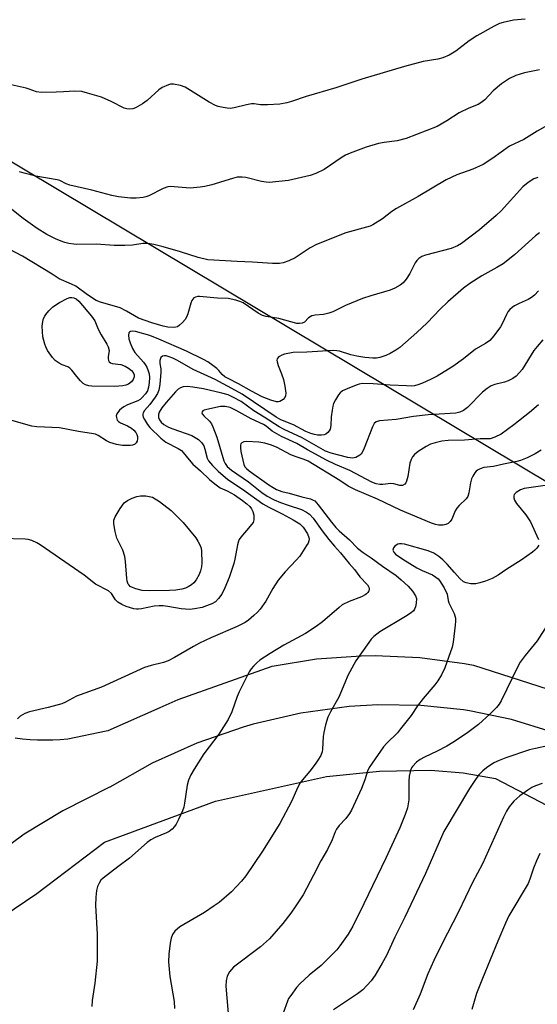
# Model space of a CAD drawing. Units: inches. Extents: x 1213771 to 1219771, y 561455 to 565456.
# Drawn here: x 1217471 to 1217622, y 564058 to 564346 of the extents above; entities that cross this region are included whole.
import ezdxf

# ---------------------------------------------------------------- set-up
doc = ezdxf.new("R2010")
doc.units = ezdxf.units.IN
doc.header["$MEASUREMENT"] = 0
for name, color, linetype in [('NTRL-Pasture Land', 2, 'Continuous'), ('NTRL-Trees', 3, 'Continuous'), ('TRANS-Road', 130, 'Continuous'), ('Undefined', 1, 'Continuous')]:
    doc.layers.add(name, color=color, linetype=linetype)

msp = doc.modelspace()

# ---------------------------------------------------------------- linework, layer by layer
at = {"layer": 'NTRL-Pasture Land'}
msp.add_lwpolyline([(1217456.09, 564077.05), (1217476.01, 564090.49), (1217495.72, 564105.45), (1217528.14, 564117.41), (1217560.49, 564124.64), (1217575.99, 564126.24), (1217590.95, 564126.48), (1217600.36, 564125.74), (1217609.79, 564124.09), (1217631.15, 564112.86), (1217646.72, 564106.14), (1217774.63, 564039.72), (1217687.52, 563875.93), (1217685.11, 563855.32), (1217689.07, 563841.42), (1217695.82, 563826.98), (1217856.62, 563726.41)], dxfattribs=at)
at = {"layer": 'NTRL-Trees'}
msp.add_lwpolyline([(1217977.48, 563973.03), (1217777.33, 564117.41), (1217761.84, 564128.58), (1217443.25, 564319.17), (1217428.77, 564351.74), (1217584.09, 564523.15), (1217603.61, 564551.45), (1217668.18, 564639.51), (1218355.03, 565408.54)], dxfattribs=at)
at = {"layer": 'TRANS-Road'}
for points in [[(1217469.62, 564135.96), (1217471.81, 564135.68), (1217474, 564135.48), (1217476.2, 564135.36), (1217478.41, 564135.32), (1217480.62, 564135.36), (1217482.82, 564135.47), (1217485.03, 564135.66), (1217496.22, 564137.94), (1217496.77, 564138.13), (1217511.96, 564144.84), (1217517.25, 564147.17), (1217544.64, 564156.84), (1217557.55, 564158.96), (1217570.59, 564159.91), (1217574.69, 564159.97), (1217587.75, 564159.38), (1217600.71, 564157.62), (1217603.33, 564157.12), (1217630.57, 564148.42), (1217658.3, 564137.46), (1217756.56, 564090.27), (1217872.89, 564028.27)], [(1217867.53, 564016.78), (1217751.2, 564078.78), (1217652.94, 564125.97), (1217626.4, 564137.61), (1217614.43, 564141.26), (1217602.18, 564143.82), (1217600.44, 564144.09), (1217587.99, 564145.39), (1217575.48, 564145.56), (1217567.11, 564145.05), (1217552.99, 564143.13), (1217539.1, 564139.95), (1217536.13, 564139.1), (1217522.66, 564134.43), (1217509.67, 564128.56), (1217497.26, 564121.56), (1217497.16, 564121.5), (1217483.56, 564114.66), (1217472.33, 564107.78), (1217460.06, 564098.77)]]:
    msp.add_lwpolyline(points, dxfattribs=at)
at = {"layer": 'Undefined'}
for points, elevation in [([(1217618.44, 564345.69), (1217615.08, 564345.4), (1217611.98, 564344.79), (1217610.92, 564344.42), (1217609.42, 564343.71), (1217604.32, 564340.84), (1217602.08, 564339.36), (1217598.26, 564336.37), (1217596.23, 564335.25), (1217594.39, 564334.44), (1217592.93, 564334.09), (1217588.64, 564333.42), (1217583.23, 564331.93), (1217570.76, 564328.19), (1217563.22, 564325.67), (1217554.6, 564323.14), (1217550.28, 564321.69), (1217548.89, 564321.31), (1217546.89, 564320.94), (1217543.31, 564320.77), (1217541.23, 564320.77), (1217539.42, 564320.99), (1217538.61, 564321), (1217537.19, 564320.74), (1217533.54, 564319.83), (1217532.42, 564319.68), (1217531.54, 564319.73), (1217530.38, 564319.93), (1217528.93, 564320.26), (1217528.09, 564320.54), (1217526.28, 564321.49), (1217519.21, 564325.88), (1217517.87, 564326.37), (1217515.83, 564326.74), (1217514.96, 564326.74), (1217514.41, 564326.61), (1217512.56, 564325.74), (1217511.61, 564325.08), (1217508.22, 564322.02), (1217506.82, 564320.99), (1217504.8, 564319.82), (1217503.98, 564319.57), (1217503.12, 564319.46), (1217502.27, 564319.51), (1217501.48, 564319.77), (1217497.66, 564321.74), (1217494.86, 564322.92), (1217490.78, 564324.15), (1217489.11, 564324.58), (1217487.05, 564324.75), (1217483.72, 564324.49), (1217481.67, 564324.43), (1217477.3, 564324.33), (1217475.88, 564324.47), (1217473.72, 564325.33), (1217472.87, 564325.59), (1217467.6, 564326.75)], 542), ([(1217622.6, 564330.98), (1217618.29, 564330.11), (1217615.75, 564329.29), (1217613.91, 564328.42), (1217611.52, 564326.9), (1217609.15, 564324.77), (1217606.66, 564322.17), (1217605.51, 564321.28), (1217604.75, 564320.86), (1217602.05, 564319.75), (1217599.22, 564318.35), (1217595.62, 564316.01), (1217592.76, 564314.4), (1217583.76, 564310.85), (1217581.06, 564310.2), (1217577.26, 564309.77), (1217575.64, 564309.44), (1217572.1, 564308.34), (1217567.42, 564306.58), (1217566.07, 564306.02), (1217565.04, 564305.47), (1217559.8, 564301.84), (1217557.37, 564300.69), (1217555.69, 564300.12), (1217549.44, 564298.61), (1217543.77, 564298.1), (1217542.9, 564298.13), (1217541.5, 564298.37), (1217537, 564299.56), (1217535.87, 564299.64), (1217534.46, 564299.57), (1217533.04, 564299.25), (1217527.06, 564297.41), (1217525.03, 564296.93), (1217523.59, 564296.68), (1217520.71, 564296.41), (1217516.06, 564296.82), (1217514.97, 564296.84), (1217514.17, 564296.76), (1217512.86, 564296.28), (1217508.64, 564294.15), (1217507.81, 564293.84), (1217506.98, 564293.67), (1217504.99, 564293.5), (1217503.27, 564293.47), (1217499.78, 564293.87), (1217497.83, 564294.25), (1217492.05, 564295.81), (1217485.62, 564297.3), (1217484.55, 564297.69), (1217482.72, 564298.61), (1217481.92, 564298.85), (1217475.73, 564299.9), (1217472.31, 564300.73), (1217470.96, 564301.21)], 540), ([(1217624.19, 564314.28), (1217621.91, 564313.06), (1217618.09, 564310.62), (1217613.9, 564308.63), (1217609.03, 564305.14), (1217606.23, 564303.34), (1217603.18, 564301.94), (1217598.49, 564300.3), (1217595.42, 564298.79), (1217587.27, 564293.99), (1217580.88, 564290.49), (1217579.51, 564289.55), (1217576.78, 564287.44), (1217573.99, 564285.71), (1217573.2, 564285.34), (1217572.13, 564284.98), (1217566.14, 564283.32), (1217557.53, 564279.93), (1217555.74, 564279.01), (1217551.37, 564276.06), (1217549.52, 564275.2), (1217547.88, 564274.6), (1217546.75, 564274.43), (1217544.7, 564274.4), (1217538.93, 564274.84), (1217534.43, 564274.95), (1217525.91, 564275.51), (1217523.05, 564276.16), (1217517.87, 564277.8), (1217512.86, 564279.24), (1217510.09, 564279.91), (1217508.4, 564280.2), (1217506.95, 564280.23), (1217503.93, 564279.75), (1217501.66, 564279.65), (1217498.53, 564279.67), (1217493.39, 564280.07), (1217487.65, 564279.95), (1217486.78, 564280.01), (1217485.33, 564280.25), (1217484.19, 564280.51), (1217483.08, 564280.9), (1217481.47, 564281.62), (1217478.94, 564282.92), (1217476.06, 564284.64), (1217471.99, 564287.53), (1217466.78, 564291.73)], 538), ([(1217622.12, 564299.56), (1217620.96, 564299.12), (1217619.29, 564298.04), (1217617.73, 564296.79), (1217611.46, 564289.83), (1217610, 564288.38), (1217605.07, 564284.19), (1217599.88, 564280.25), (1217598.68, 564279.55), (1217596.87, 564278.8), (1217589.36, 564276.82), (1217588.28, 564276.41), (1217587.4, 564275.84), (1217586.83, 564275.3), (1217586.35, 564274.64), (1217584.8, 564271.53), (1217583.72, 564269.85), (1217582.84, 564268.75), (1217581.95, 564268.06), (1217580.43, 564267.23), (1217579.09, 564266.66), (1217573.44, 564265.01), (1217570.96, 564264.16), (1217566.07, 564262.12), (1217562.29, 564260.33), (1217561.19, 564259.88), (1217559.64, 564259.54), (1217557.21, 564259.37), (1217556.18, 564259.09), (1217555.26, 564258.58), (1217554.04, 564257.3), (1217553.42, 564256.99), (1217552.65, 564256.87), (1217551.82, 564256.94), (1217546.58, 564258.37), (1217542.93, 564258.96), (1217541.84, 564259.25), (1217540.6, 564259.9), (1217536.15, 564262.89), (1217535.18, 564263.36), (1217534.05, 564263.71), (1217531.76, 564264.16), (1217528.71, 564264.31), (1217523.48, 564264.79), (1217522.94, 564264.76), (1217522.24, 564264.58), (1217521.82, 564264.36), (1217521.47, 564264.02), (1217521.2, 564263.56), (1217520.89, 564262.78), (1217520.08, 564259.75), (1217519.69, 564258.72), (1217519.22, 564258.03), (1217518.46, 564257.19), (1217517.65, 564256.42), (1217516.99, 564255.96), (1217516.49, 564255.79), (1217515.94, 564255.73), (1217514.22, 564255.86), (1217512.8, 564256.16), (1217509.52, 564257.12), (1217505.64, 564258.48), (1217502.11, 564260.54), (1217500.26, 564261.44), (1217494.56, 564263.14), (1217493.28, 564263.65), (1217490.8, 564265.23), (1217487.33, 564267.75), (1217486.12, 564268.36), (1217482.51, 564269.94), (1217480.46, 564271.32), (1217471.83, 564276.57), (1217454.85, 564285.39)], 536), ([(1217622.66, 564283.34), (1217621.5, 564282.45), (1217615.3, 564276.93), (1217612, 564274.35), (1217610.18, 564273.2), (1217605.77, 564270.8), (1217602.26, 564268.56), (1217600.42, 564267.24), (1217595.89, 564263.25), (1217593.66, 564261.05), (1217589.85, 564257.04), (1217586.87, 564254.27), (1217581.9, 564249.93), (1217580.74, 564249.14), (1217579.06, 564248.16), (1217577.75, 564247.57), (1217576.07, 564247.01), (1217575.03, 564246.8), (1217573.97, 564246.77), (1217571.64, 564247.01), (1217569.3, 564247.39), (1217567.61, 564247.78), (1217564.31, 564248.81), (1217563.49, 564248.95), (1217562.42, 564248.98), (1217554.73, 564248.54), (1217550.74, 564248.43), (1217548.26, 564247.92), (1217547.47, 564247.65), (1217546.75, 564247.27), (1217546.35, 564246.97), (1217546.08, 564246.6), (1217546, 564246.17), (1217546.06, 564245.67), (1217546.37, 564244.64), (1217547.38, 564242.24), (1217547.9, 564240.59), (1217548.35, 564238.62), (1217548.59, 564236.59), (1217548.53, 564235.78), (1217548.34, 564235.3), (1217547.82, 564234.71), (1217546.91, 564234.14), (1217546.43, 564234.02), (1217545.92, 564234.04), (1217544.23, 564234.53), (1217541.74, 564235.52), (1217538.58, 564237.11), (1217534.8, 564239.32), (1217531.79, 564240.8), (1217530.82, 564241.36), (1217530.08, 564242), (1217529.12, 564243.17), (1217528.53, 564243.76), (1217527.37, 564244.67), (1217525.9, 564245.68), (1217524.62, 564246.38), (1217519.6, 564248.8), (1217511.59, 564252.36), (1217508.97, 564253.42), (1217504.75, 564254.56), (1217503.93, 564254.66), (1217503.29, 564254.55), (1217502.98, 564254.35), (1217502.87, 564254.18), (1217502.76, 564253.48), (1217502.87, 564252.39), (1217503.21, 564251.26), (1217503.88, 564249.61), (1217504.58, 564248.38), (1217507.14, 564245.58), (1217507.63, 564244.92), (1217508.06, 564244.16), (1217508.51, 564243.08), (1217508.73, 564242.24), (1217508.82, 564241.09), (1217508.76, 564239.65), (1217508.6, 564238.27), (1217508.28, 564237.24), (1217507.69, 564236.34), (1217506.65, 564235.17), (1217506.14, 564234.74), (1217505.45, 564234.33), (1217502.39, 564233.13), (1217501.36, 564232.58), (1217500.67, 564232.09), (1217500.08, 564231.55), (1217499.33, 564230.54), (1217499.15, 564229.93), (1217499.18, 564229.41), (1217499.46, 564228.68), (1217499.78, 564228.27), (1217500.42, 564227.87), (1217502.47, 564227.06), (1217503.63, 564226.3), (1217504.27, 564225.71), (1217504.83, 564225.03), (1217505.13, 564224.53), (1217505.34, 564223.9), (1217505.37, 564223.35), (1217505.24, 564222.55), (1217505.01, 564222.08), (1217504.51, 564221.62), (1217503.86, 564221.34), (1217503.31, 564221.24), (1217500.99, 564221.31), (1217499.27, 564221.61), (1217497.32, 564222.17), (1217496.31, 564222.67), (1217493.89, 564224.19), (1217493.1, 564224.56), (1217492.53, 564224.72), (1217488.12, 564225.41), (1217482.6, 564226.44), (1217475.99, 564226.77), (1217474.56, 564226.91), (1217473.43, 564227.18), (1217468.39, 564228.66)], 534), ([(1217622.31, 564266.4), (1217621.15, 564265.17), (1217620.24, 564264.48), (1217619.27, 564263.88), (1217616.68, 564262.7), (1217615.37, 564262.01), (1217614.64, 564261.53), (1217614, 564260.94), (1217613.42, 564260.28), (1217612.95, 564259.55), (1217611.84, 564256.95), (1217611.29, 564255.94), (1217609.32, 564253.31), (1217608.14, 564251.97), (1217606.85, 564251.07), (1217603.92, 564249.41), (1217600.46, 564246.61), (1217597.37, 564244.34), (1217592.72, 564241.53), (1217590.79, 564240.51), (1217588.48, 564239.46), (1217587.17, 564238.97), (1217586.11, 564238.73), (1217585.29, 564238.64), (1217583.8, 564238.66), (1217579.05, 564238.9), (1217574.11, 564239.31), (1217570.85, 564239.34), (1217569.99, 564239.2), (1217569.17, 564238.94), (1217566.47, 564237.84), (1217565.18, 564237.21), (1217564.52, 564236.7), (1217563.99, 564236.04), (1217563.07, 564234.58), (1217562.54, 564233.56), (1217562.29, 564232.75), (1217562.1, 564231.64), (1217561.88, 564229.66), (1217561.71, 564227.08), (1217561.51, 564226), (1217561.27, 564225.53), (1217560.92, 564225.11), (1217560.26, 564224.6), (1217559.77, 564224.36), (1217558.98, 564224.25), (1217557.86, 564224.31), (1217557.02, 564224.46), (1217555.92, 564224.79), (1217554.45, 564225.41), (1217550.86, 564227.28), (1217547.16, 564228.76), (1217545.83, 564229.55), (1217535.89, 564236.22), (1217533.96, 564237.35), (1217527.99, 564240.5), (1217521.58, 564243.49), (1217517.04, 564246.06), (1217515.69, 564246.75), (1217514.59, 564247.2), (1217513.76, 564247.45), (1217513.26, 564247.5), (1217512.64, 564247.38), (1217512.19, 564246.96), (1217511.9, 564246.07), (1217511.91, 564245.26), (1217512.14, 564243.7), (1217512.16, 564242.65), (1217511.88, 564239.12), (1217511.59, 564237.41), (1217511.17, 564236.43), (1217510.49, 564235.36), (1217508.91, 564233.21), (1217507.44, 564231.46), (1217507.01, 564230.78), (1217506.89, 564230.38), (1217506.88, 564230.02), (1217507, 564229.54), (1217507.36, 564228.83), (1217508.27, 564227.42), (1217508.97, 564226.52), (1217512.12, 564223.38), (1217513.59, 564222.28), (1217517.24, 564220.45), (1217518.14, 564219.86), (1217518.72, 564219.27), (1217520.42, 564217.05), (1217521.51, 564215.81), (1217523.76, 564213.89), (1217526.35, 564211.37), (1217527.88, 564210.05), (1217529.51, 564208.89), (1217531.53, 564208.03), (1217533.6, 564206.87), (1217535.97, 564205.27), (1217537.27, 564204.27), (1217538.08, 564203.46), (1217538.56, 564202.81), (1217538.97, 564201.97), (1217539.24, 564200.94), (1217539.31, 564199.59), (1217539.05, 564198.85), (1217538.22, 564197.71), (1217535.53, 564194.56), (1217535.03, 564193.85), (1217534.79, 564193.34), (1217534.49, 564192.26), (1217533.77, 564188.13), (1217533.44, 564186.8), (1217532.09, 564182.72), (1217530.87, 564179.76), (1217529.92, 564177.89), (1217529.02, 564176.57), (1217528.11, 564175.65), (1217527.04, 564175.03), (1217525.51, 564174.44), (1217524.2, 564174.03), (1217522.01, 564173.58), (1217520.63, 564173.43), (1217518.11, 564173.59), (1217514.23, 564174.32), (1217512.84, 564174.47), (1217511.7, 564174.48), (1217510.22, 564174.36), (1217506.48, 564173.58), (1217505.63, 564173.47), (1217505.07, 564173.49), (1217504.25, 564173.64), (1217502.08, 564174.29), (1217500.77, 564174.83), (1217499.62, 564175.56), (1217498.96, 564176.26), (1217497.74, 564178.05), (1217496.9, 564178.81), (1217493.13, 564180.77), (1217489.84, 564183.43), (1217477, 564192.31), (1217476, 564192.9), (1217474.48, 564193.53), (1217473.44, 564193.83), (1217472.56, 564193.94), (1217465.71, 564194.12)], 532), ([(1217623.63, 564252.16), (1217621.91, 564250.15), (1217621.01, 564248.99), (1217617.57, 564243.46), (1217616.82, 564242.56), (1217615.78, 564241.54), (1217614.88, 564240.85), (1217613.45, 564240.12), (1217612.45, 564239.77), (1217609.57, 564239.1), (1217608.54, 564238.65), (1217607.33, 564237.95), (1217606, 564236.81), (1217601.6, 564232.39), (1217600.44, 564231.48), (1217599.38, 564231), (1217598.24, 564230.76), (1217590.14, 564230.28), (1217585.87, 564229.7), (1217580.82, 564228.83), (1217575.95, 564228.47), (1217574.95, 564228.17), (1217574.41, 564227.69), (1217573.87, 564226.72), (1217571.45, 564220.54), (1217570.86, 564219.28), (1217570.55, 564218.83), (1217570.17, 564218.47), (1217569.03, 564217.8), (1217568.53, 564217.65), (1217568.03, 564217.61), (1217566.72, 564217.76), (1217561.85, 564219.02), (1217560.19, 564219.65), (1217553.43, 564223.52), (1217548.13, 564225.95), (1217546.69, 564226.72), (1217542.34, 564229.59), (1217539.3, 564231.44), (1217535.56, 564234.1), (1217533.37, 564235.29), (1217531.76, 564236.03), (1217529.91, 564236.57), (1217524.6, 564237.85), (1217521.5, 564238.35), (1217519.82, 564238.47), (1217518.68, 564238.4), (1217517.91, 564238.16), (1217517.22, 564237.7), (1217516.4, 564236.92), (1217513.72, 564233.79), (1217512.49, 564232.25), (1217511.71, 564231.02), (1217511.45, 564230.32), (1217511.44, 564229.48), (1217511.74, 564228.77), (1217512.22, 564228.13), (1217513.03, 564227.43), (1217514.44, 564226.61), (1217515.66, 564226.11), (1217521.17, 564224.17), (1217522.2, 564223.66), (1217523.11, 564223.01), (1217524.12, 564222.07), (1217524.67, 564221.19), (1217525.04, 564220.19), (1217525.68, 564217.62), (1217526.11, 564216.76), (1217527.22, 564215.42), (1217528.89, 564213.78), (1217531.73, 564211.33), (1217535.99, 564208.56), (1217541.89, 564204.29), (1217543.64, 564203.28), (1217547.54, 564201.36), (1217550.8, 564199.63), (1217552.75, 564198.43), (1217553.71, 564197.45), (1217554.94, 564195.5), (1217555.36, 564194.47), (1217555.43, 564193.94), (1217555.36, 564193.48), (1217555.09, 564192.78), (1217554.69, 564192.05), (1217552.66, 564188.97), (1217551.65, 564187.77), (1217548.47, 564184.42), (1217546.41, 564181.98), (1217544.81, 564179.52), (1217542.75, 564175.81), (1217541.14, 564173.5), (1217540.37, 564172.64), (1217539.29, 564171.63), (1217537.73, 564170.27), (1217536.78, 564169.59), (1217534.44, 564168.42), (1217526.78, 564165.18), (1217523.44, 564163.61), (1217521.68, 564162.64), (1217516.17, 564159.35), (1217514.32, 564158.44), (1217512.94, 564157.98), (1217509.32, 564157.08), (1217507.4, 564156.44), (1217494.85, 564150.77), (1217487.56, 564148.13), (1217484.33, 564146.39), (1217483.28, 564145.91), (1217479.28, 564144.78), (1217473.83, 564143.54), (1217472.48, 564143.08), (1217471.1, 564142.24), (1217470.3, 564141.52)], 530), ([(1217622.36, 564233.17), (1217619.71, 564230.88), (1217615.17, 564227.31), (1217611.48, 564224.62), (1217609.63, 564223.68), (1217608.26, 564223.24), (1217605.34, 564223.2), (1217600.71, 564222.79), (1217595.99, 564222.76), (1217594.12, 564222.55), (1217592.2, 564222.08), (1217590.87, 564221.64), (1217589.54, 564220.96), (1217587.23, 564219.56), (1217586.11, 564218.63), (1217585.56, 564217.97), (1217585.15, 564217.23), (1217584.83, 564216.17), (1217584.2, 564212.25), (1217583.86, 564210.87), (1217583.64, 564210.39), (1217583.3, 564209.97), (1217582.64, 564209.58), (1217581.91, 564209.56), (1217580.11, 564210.08), (1217579.28, 564210.18), (1217576.95, 564209.86), (1217576.08, 564209.85), (1217574.98, 564210.08), (1217573.67, 564210.6), (1217567.33, 564213.94), (1217563.11, 564215.77), (1217560.48, 564217.04), (1217554.99, 564220), (1217551.85, 564221.84), (1217547.35, 564223.86), (1217544.66, 564225.47), (1217542.87, 564226.93), (1217542.14, 564227.42), (1217538.53, 564229.04), (1217534.12, 564231.54), (1217532.36, 564232.36), (1217530.9, 564232.71), (1217529.59, 564232.71), (1217525.62, 564231.83), (1217524.81, 564231.59), (1217524.39, 564231.36), (1217524.17, 564231.07), (1217524.16, 564230.73), (1217524.24, 564230.53), (1217524.72, 564229.94), (1217526.35, 564228.37), (1217526.91, 564227.57), (1217527.29, 564226.77), (1217528.46, 564223.74), (1217530.58, 564216.82), (1217530.93, 564216.02), (1217531.53, 564215.19), (1217532.81, 564214.08), (1217537.78, 564210.65), (1217541.63, 564207.55), (1217543.17, 564206.47), (1217545.23, 564205.42), (1217547.1, 564204.62), (1217549.3, 564203.82), (1217553.22, 564202.58), (1217554.69, 564201.84), (1217555.56, 564201.23), (1217556.6, 564200.1), (1217559.24, 564196.35), (1217561.16, 564193.8), (1217562.79, 564191.89), (1217564.59, 564189.99), (1217567.07, 564186.85), (1217568.7, 564185.04), (1217570.25, 564182.94), (1217572.42, 564180.6), (1217572.85, 564179.96), (1217572.97, 564179.51), (1217572.96, 564179.29), (1217572.8, 564178.83), (1217572.52, 564178.39), (1217572.16, 564177.98), (1217571.72, 564177.64), (1217570.66, 564177.12), (1217567.07, 564175.74), (1217565.09, 564174.74), (1217564.15, 564174.02), (1217559.33, 564169.83), (1217557.49, 564168.44), (1217554.34, 564166.4), (1217548.04, 564162.95), (1217544.04, 564160.59), (1217541.07, 564158.62), (1217540.18, 564157.87), (1217539.17, 564156.86), (1217538.52, 564156.06), (1217537.97, 564155.18), (1217535.03, 564149.39), (1217534.47, 564148.02), (1217532.91, 564143.52), (1217531.81, 564141.27), (1217529.05, 564137.02), (1217524.72, 564131.23), (1217521.87, 564126.84), (1217520.89, 564125.11), (1217520.24, 564123.58), (1217519.86, 564122.15), (1217519.1, 564116.88), (1217518.86, 564115.74), (1217518.46, 564114.67), (1217517.27, 564112.06), (1217516.64, 564110.78), (1217516.19, 564110.06), (1217515.43, 564109.27), (1217514.56, 564108.61), (1217513.77, 564108.21), (1217510.48, 564106.87), (1217509.29, 564106.17), (1217508.16, 564105.38), (1217503.06, 564100.78), (1217499.6, 564098.28), (1217495.32, 564095.01), (1217494.69, 564094.4), (1217494.14, 564093.56), (1217493.73, 564092.51), (1217493.42, 564091.41), (1217493.17, 564089.48), (1217493.12, 564086.96), (1217493.55, 564078.67), (1217493.54, 564070.79), (1217492.88, 564064.36), (1217492.15, 564059.28), (1217492.05, 564057.55)], 528), ([(1217623.13, 564219.94), (1217621.38, 564218.82), (1217619, 564217.71), (1217617.11, 564216.92), (1217616, 564216.58), (1217612.11, 564215.83), (1217609.17, 564215.15), (1217606.38, 564214.81), (1217605.29, 564214.48), (1217604.54, 564214.1), (1217604.12, 564213.75), (1217603.77, 564213.32), (1217603.18, 564212.34), (1217602.81, 564211.55), (1217602.5, 564210.42), (1217602.03, 564207.48), (1217601.68, 564206.41), (1217601.19, 564205.74), (1217599.16, 564203.77), (1217598.48, 564202.98), (1217598.06, 564202.22), (1217597, 564199.8), (1217596.55, 564199.08), (1217595.96, 564198.55), (1217595.25, 564198.19), (1217594.48, 564198.05), (1217593.13, 564198.07), (1217592.28, 564198.22), (1217591.15, 564198.6), (1217582.11, 564202.4), (1217575.35, 564205.63), (1217568.93, 564208.36), (1217566.8, 564209.45), (1217564.37, 564211.11), (1217555.15, 564216.69), (1217553.95, 564217.24), (1217551.65, 564217.97), (1217550.11, 564218.56), (1217546.05, 564220.65), (1217544.41, 564221.39), (1217542.51, 564222), (1217540.75, 564222.26), (1217537.18, 564222.41), (1217536.39, 564222.32), (1217535.75, 564222.07), (1217535.48, 564221.76), (1217535.37, 564221.33), (1217535.35, 564220.56), (1217535.49, 564219.49), (1217536.34, 564215.75), (1217536.67, 564215.07), (1217537.12, 564214.55), (1217537.96, 564213.88), (1217543.69, 564209.82), (1217544.92, 564209), (1217545.92, 564208.45), (1217547.45, 564207.85), (1217549.62, 564207.35), (1217553.3, 564206.3), (1217555.81, 564205.67), (1217556.59, 564205.37), (1217557.04, 564205.08), (1217558.07, 564203.99), (1217561.95, 564198.86), (1217563.22, 564197.34), (1217564.19, 564196.37), (1217567.17, 564193.74), (1217569.57, 564191.35), (1217571.16, 564190.06), (1217573.49, 564188.45), (1217576.8, 564186.01), (1217580.77, 564183.29), (1217582.31, 564182.05), (1217584.26, 564180.26), (1217585.55, 564178.76), (1217586.47, 564177.38), (1217586.71, 564176.64), (1217586.68, 564175.29), (1217586.47, 564174.21), (1217586.17, 564173.47), (1217585.84, 564173.04), (1217585.22, 564172.48), (1217583.57, 564171.33), (1217576.07, 564166.85), (1217575.12, 564166.2), (1217574.3, 564165.48), (1217573.53, 564164.7), (1217572.82, 564163.81), (1217569.05, 564158.39), (1217566.75, 564154.18), (1217565.79, 564151.99), (1217564.13, 564147.8), (1217561.64, 564143.49), (1217560.9, 564141.95), (1217560.24, 564139.74), (1217559.69, 564137.49), (1217559.55, 564136.35), (1217559.34, 564132.64), (1217559.19, 564131.83), (1217558.79, 564130.83), (1217557.97, 564129.39), (1217557.19, 564128.23), (1217555.64, 564126.26), (1217553.45, 564123.69), (1217552.81, 564122.79), (1217552.14, 564121.55), (1217550.23, 564117.34), (1217546.88, 564110.94), (1217541.81, 564102.9), (1217536.99, 564095.7), (1217535.68, 564094.15), (1217532.74, 564090.97), (1217529.15, 564087.91), (1217527.75, 564086.87), (1217524.9, 564084.99), (1217517.69, 564080.77), (1217516.2, 564079.49), (1217515.58, 564078.57), (1217515.19, 564077.48), (1217514.92, 564076.03), (1217514.52, 564072.81), (1217514.4, 564070.54), (1217514.81, 564066.24), (1217516.02, 564059.01), (1217516.12, 564056.97)], 526), ([(1217626.32, 564209.93), (1217618.14, 564208.7), (1217617.05, 564208.36), (1217615.82, 564207.59), (1217615.27, 564207), (1217615.1, 564206.55), (1217615.1, 564206.05), (1217615.33, 564205.28), (1217615.93, 564204.34), (1217618.62, 564201.03), (1217619.96, 564199.01), (1217622.35, 564193.81)], 524), ([(1217622.38, 564192.23), (1217621.89, 564191.27), (1217621.3, 564190.68), (1217620.62, 564190.15), (1217617.3, 564187.85), (1217613.05, 564185.19), (1217610.55, 564183.46), (1217608.81, 564182.44), (1217606.9, 564181.68), (1217605.19, 564181.16), (1217604.04, 564180.9), (1217602.61, 564180.91), (1217601.21, 564181.18), (1217600.45, 564181.53), (1217599.38, 564182.46), (1217597.78, 564184.17), (1217595.7, 564186.67), (1217594.46, 564187.94), (1217593.3, 564188.86), (1217591.8, 564189.81), (1217590.16, 564190.49), (1217583.22, 564192.51), (1217582.36, 564192.61), (1217581.79, 564192.58), (1217581.25, 564192.45), (1217580.77, 564192.21), (1217580.38, 564191.85), (1217580.06, 564191.43), (1217579.84, 564190.76), (1217580.09, 564190.12), (1217580.62, 564189.55), (1217582.74, 564188.09), (1217586.88, 564185.57), (1217588.4, 564184.77), (1217591.38, 564183.48), (1217592.38, 564182.88), (1217593.05, 564182.34), (1217593.43, 564181.92), (1217594.8, 564179.69), (1217595.67, 564177.87), (1217595.97, 564176.05), (1217596.18, 564175.32), (1217597.68, 564172.22), (1217598.09, 564170.84), (1217598.11, 564169.98), (1217598.01, 564168.82), (1217597.4, 564163.86), (1217597.12, 564162.42), (1217595.01, 564156.35), (1217594.04, 564154.32), (1217592.94, 564152.58), (1217592.04, 564151.43), (1217588.64, 564147.45), (1217587.06, 564145.3), (1217585.2, 564142.48), (1217582.11, 564138.53), (1217581.15, 564137.44), (1217578.12, 564134.38), (1217577.14, 564133.27), (1217572.91, 564127.25), (1217572.42, 564126.24), (1217571.7, 564123.67), (1217570.73, 564121.18), (1217567.76, 564114.86), (1217567.16, 564113.86), (1217566.12, 564112.42), (1217564.16, 564110.32), (1217563.39, 564109.24), (1217563.03, 564108.53), (1217562.18, 564106.17), (1217560.76, 564103.34), (1217558.87, 564100.07), (1217556.69, 564095.81), (1217553.64, 564090.12), (1217551.57, 564086.9), (1217550.05, 564084.75), (1217547.77, 564081.79), (1217543.83, 564077.3), (1217541.21, 564074.98), (1217533.38, 564068.97), (1217532.75, 564068.35), (1217532.2, 564067.66), (1217531.48, 564066.4), (1217531.17, 564064.98), (1217531.1, 564063.5), (1217532.04, 564053.22)], 524), ([(1217627.05, 564172.37), (1217621.92, 564164.23), (1217618.42, 564159.97), (1217617.01, 564158.08), (1217616.32, 564156.81), (1217611.43, 564146.77), (1217610.84, 564145.74), (1217610.11, 564144.82), (1217608.2, 564142.94), (1217604.78, 564139.82), (1217601.35, 564137.17), (1217597.38, 564134.57), (1217595.61, 564133.5), (1217592.74, 564132.01), (1217589.03, 564130.29), (1217587.82, 564129.64), (1217586.73, 564128.87), (1217585.61, 564127.61), (1217585.31, 564127.14), (1217584.98, 564126.37), (1217584.58, 564124.74), (1217584.5, 564123.3), (1217584.53, 564117.82), (1217584.12, 564115.54), (1217583.47, 564113.57), (1217581.89, 564109.72), (1217577.8, 564100.8), (1217571.42, 564087.47), (1217568.2, 564080.96), (1217566.76, 564078.61), (1217564.42, 564075.21), (1217563.52, 564074.05), (1217558.93, 564069.47), (1217555.47, 564066.66), (1217552.7, 564064.13), (1217551.78, 564063.05), (1217550.07, 564060.76), (1217549.44, 564059.82), (1217549.06, 564059.06), (1217547.88, 564055.56)], 522), ([(1217625.03, 564133.59), (1217621.42, 564132.88), (1217619.74, 564132.46), (1217612.77, 564130.11), (1217610.85, 564129.37), (1217609.28, 564128.61), (1217607.14, 564127.2), (1217606.05, 564126.33), (1217604.95, 564125.17), (1217603.94, 564123.83), (1217602.22, 564121.2), (1217594.75, 564108.59), (1217589.35, 564096.39), (1217583.36, 564083.62), (1217580.44, 564077.73), (1217577.95, 564072.41), (1217576.75, 564070.16), (1217574.69, 564066.71), (1217573.53, 564065.05), (1217571.08, 564062.43), (1217569.49, 564061.21), (1217562.57, 564056.58)], 520), ([(1217623.4, 564122.63), (1217621.48, 564121.94), (1217620.43, 564121.42), (1217619.17, 564120.66), (1217616.88, 564119.01), (1217615.13, 564117.47), (1217613.75, 564115.79), (1217613.01, 564114.58), (1217612.1, 564112.76), (1217606, 564099.15), (1217603.12, 564093.75), (1217599.01, 564085.19), (1217594.16, 564075.75), (1217591.82, 564070.91), (1217590.09, 564067.04), (1217587.84, 564061.1), (1217585.76, 564056.59)], 518), ([(1217622.76, 564102.18), (1217621.7, 564100.06), (1217620.87, 564097.88), (1217619.8, 564094.65), (1217619.3, 564093.45), (1217613.71, 564083.94), (1217612.72, 564081.87), (1217610.42, 564076.59), (1217605.95, 564065.71), (1217604.26, 564061.34), (1217602.91, 564056.66)], 516)]:
    msp.add_lwpolyline(points, dxfattribs=dict(at, elevation=elevation))
for points, elevation in [([(1217498.74, 564238.54), (1217492.05, 564238.62), (1217491.11, 564238.72), (1217490.16, 564239), (1217489.51, 564239.38), (1217488.71, 564240.12), (1217487.64, 564241.4), (1217486.24, 564243.3), (1217485.63, 564243.9), (1217485.06, 564244.23), (1217483.33, 564244.86), (1217482.55, 564245.27), (1217481.34, 564246.12), (1217480.53, 564246.94), (1217479.11, 564249.06), (1217478.57, 564250.05), (1217478.28, 564250.82), (1217477.78, 564252.99), (1217477.53, 564256.15), (1217477.69, 564257.5), (1217477.95, 564258.31), (1217478.31, 564259.06), (1217478.59, 564259.55), (1217479.45, 564260.58), (1217480.64, 564261.8), (1217482.58, 564263), (1217484.87, 564264.2), (1217485.65, 564264.44), (1217486.2, 564264.46), (1217486.74, 564264.37), (1217487.46, 564264.08), (1217488.24, 564263.42), (1217491.98, 564258.99), (1217492.88, 564257.64), (1217493.87, 564255.27), (1217494.72, 564253.57), (1217496.41, 564250.83), (1217496.8, 564250.07), (1217497.06, 564248.98), (1217496.8, 564247.16), (1217496.82, 564246.63), (1217496.92, 564246.14), (1217497.12, 564245.72), (1217497.45, 564245.42), (1217497.92, 564245.26), (1217500.48, 564244.93), (1217501.72, 564244.46), (1217502.68, 564243.87), (1217503.57, 564243.14), (1217504.07, 564242.56), (1217504.4, 564241.92), (1217504.42, 564241.29), (1217504.1, 564240.56), (1217503.56, 564239.91), (1217502.68, 564239.23), (1217501.94, 564238.88), (1217501.11, 564238.67)], 536), ([(1217508.73, 564178.81), (1217506.73, 564178.95), (1217504.89, 564179.42), (1217503.91, 564179.81), (1217503.26, 564180.16), (1217502.9, 564180.47), (1217502.64, 564180.84), (1217502.37, 564181.64), (1217502.25, 564182.43), (1217501.89, 564187.45), (1217501.7, 564188.85), (1217501.04, 564190.76), (1217499.68, 564193.42), (1217499.34, 564194.23), (1217498.83, 564196.16), (1217498.45, 564198.39), (1217498.48, 564199.44), (1217498.81, 564200.45), (1217500.31, 564202.93), (1217501.5, 564204.55), (1217502.43, 564205.25), (1217503.77, 564205.89), (1217505.15, 564206.41), (1217506.23, 564206.6), (1217507.8, 564206.56), (1217509.68, 564206.19), (1217511.74, 564204.92), (1217515.22, 564202.31), (1217518.63, 564198.78), (1217522.36, 564194.32), (1217523, 564193.34), (1217523.67, 564192.05), (1217523.93, 564191.27), (1217524.07, 564190.45), (1217524.14, 564187.01), (1217524, 564185.84), (1217523.74, 564184.69), (1217523.33, 564183.6), (1217522.46, 564182.08), (1217521.78, 564181.15), (1217521.15, 564180.58), (1217520.16, 564179.99), (1217519.37, 564179.64), (1217518.26, 564179.33), (1217516.54, 564179.03), (1217514.73, 564178.91)], 534)]:
    msp.add_lwpolyline(points, close=True, dxfattribs=dict(at, elevation=elevation))

doc.saveas('drawing.dxf')
